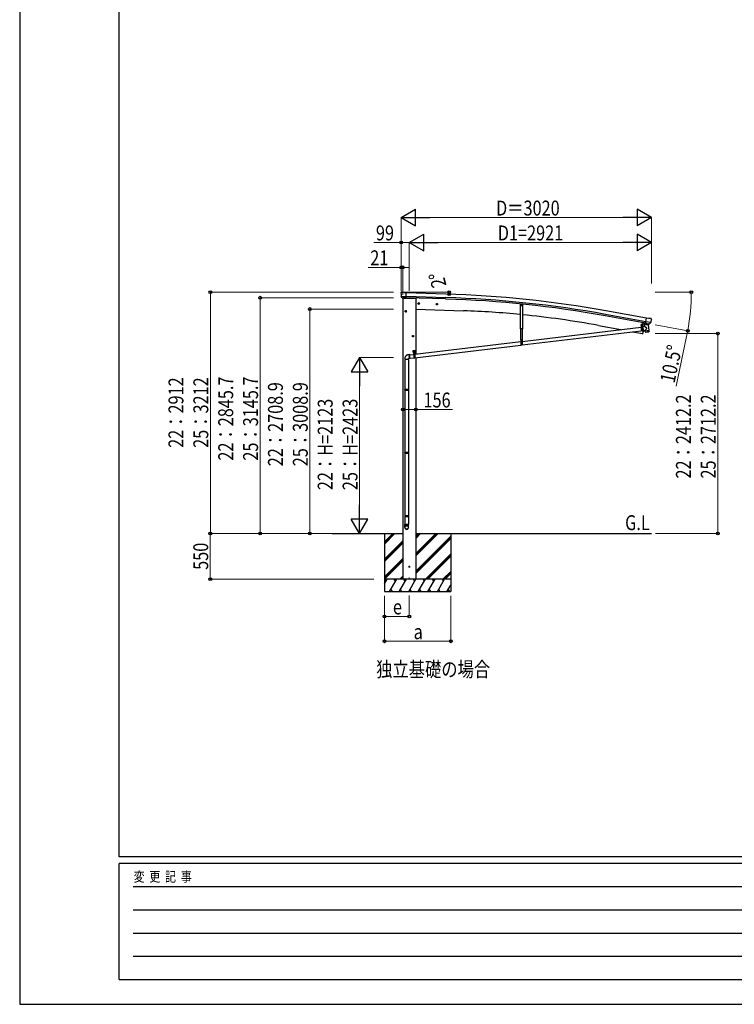
# Model space of a CAD drawing. Units: millimetres. Extents: x 0 to 33640, y 0 to 23760.
# Drawn here: x 0 to 8620, y 0 to 11880 of the extents above; entities that cross this region are included whole.
import ezdxf

# ---------------------------------------------------------------- set-up
doc = ezdxf.new("R2010")
doc.units = ezdxf.units.MM
doc.linetypes.add('YCENTER_1', pattern=[13, 10, -1, 1, -1])
doc.linetypes.add('YHIDDEN_1', pattern=[4, 3, -1])
for name, color, linetype, lineweight in [('USER1', 3, 'Continuous', 13), ('YKK_11', 7, 'Continuous', 30), ('YKK_12', 2, 'Continuous', 13), ('YKK_13', 4, 'Continuous', 30), ('YKK_A1', 4, 'Continuous', 30), ('YKK_D', 6, 'Continuous', 13), ('YKK_ZWAK', 7, 'Continuous', 30)]:
    doc.layers.add(name, color=color, linetype=linetype, lineweight=lineweight)
doc.styles.add('text-b', font='extslim2.shx', dxfattribs={"width": 0.8, "bigfont": 'extfont2.shx'})

msp = doc.modelspace()

# ---------------------------------------------------------------- linework, layer by layer
at = {"layer": 'YKK_11'}
msp.add_line((7528, 8218), (7530, 8232), dxfattribs=at)
at = {"layer": 'YKK_12'}
msp.add_line((7504, 8184), (7504, 8196), dxfattribs=at)
at = {"layer": 'YKK_12', "linetype": 'YCENTER_1'}
msp.add_line((4700, 5149), (4700, 5127), dxfattribs=at)
at = {"layer": 'YKK_13'}
for p, q in [((4599, 8585), (4599, 8584)), ((4600, 8587), (4605, 8592)), ((4609, 8594), (4622, 8593)), ((4636, 8587), (4624, 8593)), ((4636, 8587), (4662, 8586)), ((4661, 8521), (4662, 8586)), ((4602, 8543), (4602, 8542)), ((4614, 8524), (4602, 8542)), ((4602, 8542), (4661, 8541)), ((4602, 8542), (4602, 8542)), ((4617, 8522), (4625, 8522)), ((4619, 8522), (4618, 8519)), ((4618, 8519), (4721, 8515)), ((4650, 8522), (4625, 8522)), ((4625, 8522), (4625, 8522)), ((4651, 8522), (4650, 8522)), ((4651, 8522), (4661, 8521)), ((4727, 8522), (4726, 8519)), ((4813, 8462), (4807, 8458)), ((4807, 8458), (4807, 8451)), ((4807, 8451), (4813, 8447)), ((4813, 8462), (4820, 8458)), ((4820, 8451), (4813, 8447)), ((4820, 8458), (4820, 8451)), ((5033, 8455), (5026, 8451)), ((5026, 8451), (5026, 8443)), ((5026, 8443), (5033, 8439)), ((5033, 8455), (5039, 8451)), ((5039, 8443), (5033, 8439)), ((5039, 8451), (5039, 8443)), ((6039, 8453), (6037, 8434)), ((6049, 8442), (6053, 8444)), ((6049, 8437), (6049, 8442)), ((6053, 8435), (6049, 8437)), ((6057, 8441), (6053, 8444)), ((6053, 8435), (6057, 8437)), ((6057, 8437), (6057, 8441)), ((6069, 8450), (6067, 8431)), ((4657, 8369), (4650, 8365)), ((4650, 8365), (4650, 8358)), ((4650, 8358), (4657, 8354)), ((4657, 8369), (4663, 8365)), ((4663, 8358), (4657, 8354)), ((4663, 8365), (4663, 8358)), ((6040, 8430), (6037, 8434)), ((6040, 8430), (6064, 8428)), ((6041, 8149), (6041, 8430)), ((6064, 8428), (6067, 8431)), ((6064, 8429), (6064, 8149)), ((7498, 8198), (7498, 8202)), ((7498, 8202), (7499, 8202)), ((7498, 8198), (7499, 8197)), ((7509, 8202), (7499, 8202)), ((7501, 8198), (7501, 8202)), ((7507, 8198), (7507, 8202)), ((7510, 8202), (7509, 8202)), ((7510, 8198), (7509, 8197)), ((7510, 8198), (7510, 8202)), ((7518, 8225), (7512, 8191)), ((7520, 8225), (7514, 8191)), ((7536, 8222), (7527, 8176)), ((7581, 8199), (7536, 8193)), ((7549, 8217), (7537, 8201)), ((7537, 8201), (7538, 8193)), ((7550, 8217), (7549, 8217)), ((7550, 8216), (7561, 8280)), ((7560, 8214), (7550, 8216)), ((7553, 8215), (7552, 8215)), ((7612, 8225), (7553, 8235)), ((7590, 8208), (7553, 8215)), ((7559, 8213), (7561, 8199)), ((7560, 8214), (7560, 8214)), ((7560, 8214), (7585, 8209)), ((7587, 8275), (7561, 8280)), ((7588, 8206), (7563, 8198)), ((7579, 8203), (7580, 8199)), ((7581, 8199), (7590, 8131)), ((7585, 8209), (7585, 8209)), ((7593, 8208), (7585, 8209)), ((7587, 8275), (7600, 8278)), ((7589, 8207), (7589, 8207)), ((7592, 8208), (7590, 8208)), ((7596, 8209), (7611, 8224)), ((7615, 8276), (7602, 8278)), ((7612, 8225), (7611, 8224)), ((7611, 8224), (7611, 8224)), ((7618, 8274), (7623, 8268)), ((7623, 8266), (7623, 8265)), ((6064, 8149), (6041, 8149)), ((6044, 8016), (6044, 8149)), ((6060, 7998), (7496, 8170)), ((6060, 7956), (7496, 8127)), ((6062, 8149), (6062, 8016)), ((7511, 8191), (7496, 8191)), ((7496, 8191), (7496, 8189)), ((7511, 8189), (7496, 8189)), ((7496, 8189), (7511, 8189)), ((7496, 8189), (7496, 8124)), ((7511, 8124), (7496, 8124)), ((7498, 8192), (7498, 8197)), ((7498, 8197), (7499, 8197)), ((7498, 8192), (7510, 8192)), ((7498, 8191), (7498, 8192)), ((7510, 8192), (7498, 8192)), ((7498, 8191), (7510, 8191)), ((7499, 8197), (7509, 8197)), ((7509, 8197), (7499, 8197)), ((7501, 8192), (7501, 8197)), ((7502, 8175), (7501, 8175)), ((7501, 8175), (7501, 8174)), ((7501, 8174), (7502, 8174)), ((7504, 8177), (7503, 8177)), ((7503, 8177), (7503, 8176)), ((7503, 8173), (7503, 8172)), ((7503, 8172), (7504, 8172)), ((7504, 8176), (7504, 8177)), ((7504, 8172), (7504, 8173)), ((7506, 8175), (7505, 8175)), ((7505, 8174), (7506, 8174)), ((7506, 8174), (7506, 8175)), ((7507, 8192), (7507, 8197)), ((7510, 8197), (7509, 8197)), ((7510, 8192), (7510, 8197)), ((7510, 8192), (7510, 8191)), ((7511, 8189), (7511, 8124)), ((7511, 8171), (7515, 8172)), ((7511, 8171), (7515, 8172)), ((7511, 8129), (7523, 8130)), ((7511, 8129), (7523, 8130)), ((7519, 8130), (7512, 8092)), ((7513, 8092), (7512, 8092)), ((7513, 8092), (7514, 8091)), ((7538, 8178), (7514, 8173)), ((7514, 8173), (7524, 8128)), ((7515, 8171), (7515, 8171)), ((7524, 8128), (7543, 8132)), ((7524, 8128), (7524, 8128)), ((7538, 8178), (7536, 8193)), ((7563, 8160), (7538, 8178)), ((7563, 8160), (7543, 8132)), ((7544, 8126), (7543, 8132)), ((7544, 8126), (7567, 8128)), ((7544, 8124), (7544, 8126)), ((7546, 8112), (7544, 8124)), ((7546, 8112), (7546, 8112)), ((7547, 8111), (7547, 8111)), ((7548, 8110), (7569, 8113)), ((7567, 8128), (7590, 8131)), ((7569, 8113), (7590, 8115)), ((7590, 8131), (7590, 8130)), ((7590, 8130), (7590, 8130)), ((7590, 8130), (7591, 8117)), ((7591, 8117), (7591, 8117)), ((7591, 8116), (7591, 8116)), ((4744, 8069), (4737, 8065)), ((4737, 8065), (4737, 8058)), ((4737, 8058), (4744, 8054)), ((4744, 8069), (4750, 8065)), ((4750, 8058), (4744, 8054)), ((4750, 8065), (4750, 8058)), ((4768, 7844), (6045, 7997)), ((6044, 8016), (6062, 8016)), ((6045, 8016), (6060, 8016)), ((6045, 8016), (6045, 7951)), ((6052, 8002), (6051, 8002)), ((6051, 8002), (6051, 8001)), ((6051, 8001), (6052, 8001)), ((6054, 8004), (6053, 8004)), ((6053, 8004), (6053, 8003)), ((6053, 8000), (6053, 7999)), ((6053, 7999), (6054, 7999)), ((6054, 8003), (6054, 8004)), ((6054, 7999), (6054, 8000)), ((6056, 8002), (6055, 8002)), ((6055, 8001), (6056, 8001)), ((6056, 8001), (6056, 8002)), ((6060, 8016), (6060, 7951)), ((4703, 7836), (4753, 7842)), ((4748, 7888), (4773, 7888)), ((4748, 7868), (4748, 7888)), ((4748, 7868), (4751, 7868)), ((4752, 7877), (4751, 7877)), ((4751, 7877), (4751, 7876)), ((4751, 7876), (4752, 7876)), ((4751, 7863), (4751, 7868)), ((4751, 7865), (4769, 7865)), ((4751, 7863), (4769, 7863)), ((4753, 7879), (4752, 7879)), ((4752, 7879), (4752, 7878)), ((4752, 7875), (4752, 7875)), ((4752, 7875), (4753, 7875)), ((4753, 7878), (4753, 7879)), ((4753, 7875), (4753, 7875)), ((4753, 7863), (4768, 7863)), ((4753, 7863), (4753, 7798)), ((4755, 7877), (4754, 7877)), ((4754, 7876), (4755, 7876)), ((4754, 7868), (4766, 7868)), ((4754, 7867), (4754, 7868)), ((4754, 7867), (4767, 7867)), ((4754, 7865), (4754, 7867)), ((4754, 7867), (4766, 7867)), ((4767, 7865), (4754, 7865)), ((4765, 7878), (4755, 7878)), ((4755, 7874), (4755, 7878)), ((4755, 7878), (4755, 7878)), ((4755, 7874), (4755, 7873)), ((4755, 7868), (4755, 7873)), ((4755, 7873), (4755, 7873)), ((4755, 7873), (4765, 7873)), ((4765, 7873), (4755, 7873)), ((4766, 7868), (4755, 7868)), ((4757, 7874), (4757, 7878)), ((4757, 7868), (4757, 7873)), ((4759, 7849), (4758, 7849)), ((4758, 7849), (4758, 7848)), ((4758, 7848), (4759, 7848)), ((4760, 7891), (4760, 7859)), ((4761, 7851), (4760, 7851)), ((4760, 7851), (4760, 7850)), ((4760, 7847), (4760, 7846)), ((4760, 7846), (4761, 7846)), ((4761, 7850), (4761, 7851)), ((4761, 7846), (4761, 7847)), ((4763, 7849), (4762, 7849)), ((4762, 7848), (4763, 7848)), ((4763, 7874), (4763, 7878)), ((4763, 7868), (4763, 7873)), ((4763, 7848), (4763, 7849)), ((4766, 7878), (4765, 7878)), ((4766, 7874), (4765, 7873)), ((4766, 7873), (4765, 7873)), ((4766, 7874), (4766, 7878)), ((4767, 7877), (4766, 7877)), ((4766, 7876), (4767, 7876)), ((4766, 7868), (4766, 7873)), ((4766, 7868), (4766, 7867)), ((4768, 7879), (4767, 7879)), ((4767, 7879), (4767, 7878)), ((4767, 7875), (4767, 7875)), ((4767, 7875), (4768, 7875)), ((4767, 7867), (4767, 7865)), ((4768, 7802), (6045, 7954)), ((4768, 7878), (4768, 7879)), ((4768, 7875), (4768, 7875)), ((4768, 7863), (4768, 7798)), ((4770, 7877), (4769, 7877)), ((4769, 7876), (4770, 7876)), ((4769, 7868), (4773, 7868)), ((4769, 7863), (4769, 7868)), ((4770, 7876), (4770, 7877)), ((4773, 7868), (4773, 7888)), ((6060, 7951), (6045, 7951)), ((4645, 7791), (4645, 7781)), ((4691, 7781), (4645, 7781)), ((4647, 7781), (4647, 7418)), ((4705, 7839), (4681, 7836)), ((4689, 7781), (4689, 7418)), ((4709, 7793), (4691, 7791)), ((4691, 7781), (4691, 7791)), ((4700, 7830), (4701, 7832)), ((4700, 7828), (4700, 7830)), ((4700, 7825), (4700, 7828)), ((4700, 7823), (4700, 7825)), ((4700, 7820), (4700, 7823)), ((4700, 7817), (4700, 7820)), ((4701, 7814), (4700, 7817)), ((4701, 7834), (4702, 7836)), ((4701, 7832), (4701, 7834)), ((4702, 7833), (4701, 7831)), ((4701, 7831), (4701, 7829)), ((4701, 7829), (4701, 7826)), ((4701, 7826), (4701, 7824)), ((4701, 7824), (4701, 7821)), ((4701, 7821), (4701, 7818)), ((4701, 7818), (4701, 7816)), ((4701, 7816), (4701, 7813)), ((4701, 7811), (4701, 7814)), ((4701, 7813), (4702, 7810)), ((4701, 7809), (4701, 7811)), ((4702, 7806), (4701, 7809)), ((4702, 7837), (4703, 7838)), ((4702, 7836), (4702, 7837)), ((4703, 7835), (4702, 7834)), ((4702, 7834), (4702, 7833)), ((4702, 7810), (4702, 7808)), ((4702, 7808), (4703, 7805)), ((4703, 7803), (4702, 7806)), ((4703, 7838), (4704, 7838)), ((4704, 7837), (4703, 7836)), ((4703, 7836), (4703, 7835)), ((4703, 7805), (4703, 7803)), ((4703, 7803), (4704, 7801)), ((4703, 7801), (4703, 7803)), ((4704, 7799), (4703, 7801)), ((4704, 7838), (4705, 7839)), ((4705, 7837), (4704, 7837)), ((4704, 7801), (4705, 7799)), ((4705, 7797), (4704, 7799)), ((4705, 7839), (4706, 7838)), ((4706, 7837), (4705, 7837)), ((4705, 7799), (4706, 7797)), ((4706, 7796), (4705, 7797)), ((4706, 7838), (4706, 7838)), ((4706, 7838), (4707, 7837)), ((4706, 7837), (4706, 7837)), ((4706, 7797), (4707, 7796)), ((4707, 7794), (4706, 7796)), ((4707, 7837), (4707, 7837)), ((4707, 7796), (4708, 7795)), ((4708, 7794), (4707, 7794)), ((4708, 7795), (4753, 7800)), ((4708, 7795), (4708, 7795)), ((4708, 7795), (4709, 7794)), ((4709, 7793), (4708, 7794)), ((4709, 7794), (4710, 7795)), ((4709, 7793), (4709, 7793)), ((4710, 7793), (4709, 7793)), ((4710, 7795), (4711, 7795)), ((4711, 7794), (4710, 7793)), ((4712, 7794), (4711, 7794)), ((4712, 7795), (4712, 7794)), ((4768, 7798), (4753, 7798)), ((4645, 7416), (4646, 7418)), ((4691, 7416), (4645, 7416)), ((4645, 7416), (4645, 7408)), ((4691, 7408), (4645, 7408)), ((4645, 7408), (4646, 7406)), ((4690, 7418), (4646, 7418)), ((4690, 7406), (4646, 7406)), ((4647, 7406), (4647, 6656)), ((4689, 7406), (4689, 6656)), ((4691, 7416), (4690, 7418)), ((4691, 7408), (4690, 7406)), ((4691, 7416), (4691, 7408)), ((4645, 6654), (4646, 6656)), ((4691, 6654), (4645, 6654)), ((4645, 6654), (4645, 6646)), ((4690, 6656), (4646, 6656)), ((4691, 6654), (4690, 6656)), ((4691, 6654), (4691, 6646)), ((4691, 6646), (4645, 6646)), ((4645, 6646), (4646, 6644)), ((4690, 6644), (4646, 6644)), ((4647, 6644), (4647, 5894)), ((4689, 6644), (4689, 5894)), ((4691, 6646), (4690, 6644)), ((4645, 5892), (4646, 5894)), ((4691, 5892), (4645, 5892)), ((4645, 5892), (4645, 5884)), ((4691, 5884), (4645, 5884)), ((4645, 5884), (4646, 5882)), ((4690, 5894), (4646, 5894)), ((4690, 5882), (4646, 5882)), ((4647, 5882), (4647, 5788)), ((4689, 5882), (4689, 5788)), ((4691, 5892), (4690, 5894)), ((4691, 5884), (4690, 5882)), ((4691, 5892), (4691, 5884)), ((4645, 5753), (4645, 5788)), ((4691, 5788), (4645, 5788)), ((4691, 5753), (4691, 5788))]:
    msp.add_line(p, q, dxfattribs=at)
at = {"layer": 'YKK_13', "linetype": 'YCENTER_1'}
for p, q in [((4825, 8455), (4802, 8455)), ((4813, 8467), (4813, 8442)), ((5044, 8447), (5021, 8447)), ((5033, 8460), (5033, 8434)), ((6044, 8439), (6062, 8439)), ((6053, 8430), (6053, 8449)), ((4668, 8362), (4645, 8362)), ((4657, 8374), (4657, 8349)), ((7496, 8174), (7512, 8174)), ((7504, 8166), (7504, 8182)), ((4755, 8062), (4732, 8062)), ((4744, 8074), (4744, 8049)), ((6045, 8001), (6061, 8001)), ((6053, 7993), (6053, 8009)), ((4746, 7877), (4760, 7877)), ((4752, 7849), (4768, 7849)), ((4753, 7870), (4753, 7883)), ((4760, 7841), (4760, 7857)), ((4761, 7877), (4775, 7877)), ((4768, 7870), (4768, 7883))]:
    msp.add_line(p, q, dxfattribs=at)
at = {"layer": 'YKK_13', "linetype": 'YHIDDEN_1'}
for p, q in [((7526, 8222), (7527, 8223)), ((7531, 8221), (7531, 8223)), ((7496, 8187), (7511, 8187)), ((7511, 8128), (7496, 8128)), ((7511, 8126), (7496, 8126)), ((6045, 8014), (6060, 8014)), ((4753, 7861), (4768, 7861)), ((6060, 7955), (6045, 7955)), ((6060, 7953), (6045, 7953)), ((4768, 7803), (4753, 7803)), ((4768, 7800), (4753, 7800))]:
    msp.add_line(p, q, dxfattribs=at)
at = {"layer": 'YKK_13'}
for centre, radius in [((4712, 8519), 1.5), ((4813, 8455), 8.5), ((4813, 8455), 7.7), ((4813, 8455), 6.5), ((5033, 8447), 8.5), ((5033, 8447), 7.7), ((5033, 8447), 6.5), ((6053, 8439), 4.6), ((6053, 8439), 5), ((6053, 8439), 4), ((4657, 8362), 8.5), ((4657, 8362), 7.7), ((4657, 8362), 6.5), ((7504, 8174), 5.9), ((4744, 8062), 8.5), ((4744, 8062), 7.7), ((4744, 8062), 6.5), ((6053, 8001), 5.9), ((4760, 7849), 5.9)]:
    msp.add_circle(centre, radius, dxfattribs=at)
for centre, radius, start, end in [((4801, 8579), 202, 178.4959, 190.0874), ((4608, 8589), 5, 88.5024, 133.4894), ((4622, 8590), 3, 63.4959, 88.4959), ((4721, 8520), 5, 268, 344.5), ((7500, 8200), 2.56, 55.6201, 124.3886), ((7500, 8200), 2.56, 235.6201, 304.3886), ((7504, 8202), 4.5, 5.7436, 174.2652), ((7499, 8203), 0.5, 270.0044, 354.2652), ((7504, 8193), 9.55, 72.4164, 107.5923), ((7504, 8207), 9.55, 252.4164, 287.5923), ((7508, 8200), 2.56, 55.6201, 124.3886), ((7508, 8200), 2.56, 235.6201, 304.3886), ((7509, 8203), 0.5, 185.7436, 270.0044), ((7530, 8229), 8.23, 220.5669, 298.9427), ((7552, 8215), 0.5, 224.2375, 259.5), ((7559, 8213), 0.604, 10.7941, 82.4016), ((7562, 8199), 1.03, 191.0343, 292.961), ((7588, 8207), 1, 287, 7), ((7589, 8208), 0.5, 79.5, 187), ((7592, 8208), 0.5, 259.5, 294.7625), ((7601, 8275), 3, 79.9959, 104.9959), ((7424, 8300), 202, 338.4047, 349.9959), ((7614, 8271), 5, 34.9959, 79.9959), ((7504, 8174), 7.5, 360, 180), ((7500, 8195), 2.56, 55.6201, 124.3886), ((7504, 8188), 9.55, 72.4164, 107.5923), ((7502, 8176), 1, 270.4432, 0.4432), ((7502, 8173), 1, 0.4432, 90.4432), ((7505, 8176), 1, 180.4432, 270.4432), ((7505, 8173), 1, 90.4432, 180.4432), ((7508, 8195), 2.56, 55.6201, 124.3886), ((7511, 8191), 0.5, 270, 349.5), ((7511, 8191), 2.5, 270, 349.5), ((7514, 8094), 3, 261.5, 341.1392), ((6665, 8384), 900, 341.1392, 343.5221), ((7548, 8112), 2, 187, 228.3929), ((7548, 8112), 2, 228.4096, 277), ((7589, 8117), 2, 277, 325.5904), ((7589, 8117), 2, 325.613, 7), ((6053, 8001), 7.5, 360, 180), ((6052, 8003), 1, 270.4432, 0.4432), ((6052, 8000), 1, 0.4432, 90.4432), ((6055, 8003), 1, 180.4432, 270.4432), ((6055, 8000), 1, 90.4432, 180.4432), ((4753, 7877), 4.75, 45.0099, 291.3136), ((4752, 7878), 0.86, 270, 0), ((4752, 7875), 0.86, 0, 90), ((4754, 7878), 0.86, 180, 270), ((4754, 7875), 0.86, 90, 180), ((4760, 7849), 7.5, 360, 180), ((4755, 7879), 0.5, 270, 354.2608), ((4756, 7876), 2.56, 55.6158, 124.3842), ((4756, 7876), 2.56, 235.6158, 304.3842), ((4756, 7871), 2.56, 55.6158, 124.3842), ((4760, 7878), 4.5, 5.7392, 174.2608), ((4760, 7869), 9.55, 72.412, 107.588), ((4760, 7883), 9.55, 252.412, 287.588), ((4760, 7864), 9.55, 72.412, 107.588), ((4759, 7850), 1, 270.4432, 0.4432), ((4759, 7847), 1, 0.4432, 90.4432), ((4762, 7850), 1, 180.4432, 270.4432), ((4762, 7847), 1, 90.4432, 180.4432), ((4765, 7876), 2.56, 55.6158, 124.3842), ((4765, 7876), 2.56, 235.6158, 304.3842), ((4765, 7871), 2.56, 55.6158, 124.3842), ((4768, 7877), 4.75, 248.6864, 134.9901), ((4765, 7879), 0.5, 185.7392, 270), ((4767, 7878), 0.86, 270, 0), ((4767, 7875), 0.86, 0, 90), ((4769, 7878), 0.86, 180, 270), ((4769, 7875), 0.86, 90, 180)]:
    msp.add_arc(centre, radius, start, end, dxfattribs=at)
for centre, major_axis, ratio, start_param, end_param in [((4602, 8585), (-2.62, -1.47), 0.997474, 4.96062, 5.746529), ((4594, 8589), (15.1, 4.4), 0.101033, 0.307812, 0.308043), ((4617, 8525), (-1.46, -2.63), 0.997631, 5.80419, 6.600612), ((4617, 8526), (3.36, 2.38), 0.650902, 4.095823, 4.168633), ((4617, 8525), (-1.46, -2.63), 0.997631, 0.390237, 0.478995), ((7620, 8266), (1.73, -2.47), 0.99628, 0.783535, 1.570796), ((4668, 5755), (-23, 0), 0.996195, 3.141593, 6.283185), ((4668, 5753), (-23, 0), 0.996195, 3.141593, 6.283185), ((4668, 5753), (0, -23.4), 0.981806, 4.712389, 7.853982)]:
    msp.add_ellipse(centre, major_axis=major_axis, ratio=ratio, start_param=start_param, end_param=end_param, dxfattribs=at)
at = {"layer": 'YKK_13', "extrusion": (0, 0, -1)}
for major_axis, ratio, start_param, end_param in [((0.9, -2.87), 0.997631, 5.80419, 6.600612), ((-2.82, 3), 0.650902, 4.095823, 4.168633)]:
    msp.add_ellipse((7593, 8211), major_axis=major_axis, ratio=ratio, start_param=start_param, end_param=end_param, dxfattribs=at)
at = {"layer": 'YKK_13', "extrusion": (1e-16, 0, -1)}
msp.add_ellipse((7593, 8211), major_axis=(0.9, -2.87), ratio=0.997631, start_param=0.390237, end_param=0.478995, dxfattribs=at)
at = {"layer": 'YKK_13'}
msp.add_ellipse((4668, 5753), major_axis=(21, 0), ratio=0.996195, dxfattribs=at)
msp.add_open_spline([(4681, 7836), (4680, 7836), (4677, 7835), (4672, 7833), (4668, 7831), (4663, 7828), (4659, 7824), (4656, 7821), (4652, 7816), (4650, 7812), (4648, 7807), (4646, 7802), (4645, 7796), (4645, 7793), (4645, 7791)], degree=3, knots=[0.2790948, 0.2790948, 0.2790948, 0.2790948, 0.3253646, 0.3875491, 0.4489035, 0.5097501, 0.5703099, 0.6307475, 0.6911972, 0.7517962, 0.8127183, 0.8741828, 0.9364908, 1, 1, 1, 1], dxfattribs=at)
at = {"layer": 'YKK_A1'}
for p, q in [((5140, 8570), (4662, 8584)), ((5139, 8526), (4661, 8541)), ((5138, 8510), (4661, 8524)), ((7553, 8236), (7065, 8324)), ((7561, 8278), (7072, 8367)), ((7550, 8219), (7062, 8308)), ((3769, 5680), (4622, 5680)), ((4400, 5680), (4400, 4980)), ((4400, 5553), (4527, 5680)), ((4400, 5567), (4513, 5680)), ((4400, 5581), (4499, 5680)), ((4400, 5369), (4622, 5591)), ((4778, 5680), (7621, 5680)), ((4778, 5410), (5048, 5680)), ((4778, 5424), (5034, 5680)), ((4778, 5438), (5019, 5680)), ((4778, 5622), (4836, 5680)), ((4778, 5636), (4821, 5680)), ((4778, 5651), (4807, 5680)), ((4778, 5226), (5200, 5649)), ((4778, 5212), (5200, 5634)), ((4778, 5198), (5200, 5620)), ((5200, 5680), (5200, 4980)), ((4400, 5355), (4622, 5577)), ((4400, 5341), (4622, 5563)), ((4400, 5157), (4622, 5379)), ((4400, 5143), (4622, 5365)), ((4401, 5130), (4622, 5351)), ((4894, 5130), (5200, 5436)), ((4908, 5130), (5200, 5422)), ((4922, 5130), (5200, 5408)), ((5200, 5130), (4400, 5130)), ((4400, 5073), (4433, 5130)), ((4418, 5104), (4403, 5130)), ((4462, 4980), (4548, 5130)), ((4533, 5104), (4518, 5130)), ((4577, 4980), (4664, 5130)), ((4585, 5130), (4622, 5167)), ((4599, 5130), (4622, 5153)), ((4614, 5130), (4622, 5139)), ((4649, 5104), (4634, 5130)), ((4693, 4980), (4779, 5130)), ((4764, 5104), (4749, 5130)), ((4808, 4980), (4895, 5130)), ((4880, 5104), (4865, 5130)), ((4924, 4980), (5010, 5130)), ((4995, 5104), (4980, 5130)), ((5039, 4980), (5126, 5130)), ((5096, 5130), (5111, 5104)), ((5106, 5130), (5200, 5224)), ((5120, 5130), (5200, 5210)), ((5134, 5130), (5200, 5196)), ((4477, 5006), (4492, 4980)), ((4592, 5006), (4607, 4980)), ((4708, 5006), (4723, 4980)), ((4823, 5006), (4838, 4980)), ((4939, 5006), (4954, 4980)), ((5054, 5006), (5069, 4980)), ((5154, 4980), (5200, 5059)), ((5169, 5006), (5184, 4980)), ((4400, 4980), (5200, 4980))]:
    msp.add_line(p, q, dxfattribs=at)
at = {"layer": 'YKK_A1', "ltscale": 2}
for p, q in [((4622, 8518), (4622, 5130)), ((4727, 8521), (4778, 8519)), ((4778, 8519), (4778, 7845)), ((4778, 7803), (4778, 5130)), ((4691, 5280), (4709, 5280)), ((4700, 5289), (4700, 5271)), ((4778, 5130), (4622, 5130))]:
    msp.add_line(p, q, dxfattribs=at)
at = {"layer": 'YKK_A1', "ltscale": 5}
for p, q in [((4778, 8389), (5354, 8369)), ((6981, 8191), (7252, 8140)), ((7391, 8115), (7512, 8092))]:
    msp.add_line(p, q, dxfattribs=at)
at = {"layer": 'YKK_A1', "ltscale": 2}
msp.add_circle((4700, 5280), 5, dxfattribs=at)
at = {"layer": 'YKK_A1'}
for radius in [13107, 13047, 13064]:
    msp.add_arc((4741, -4531), radius, 79.7551, 88.2551, dxfattribs=at)
at = {"layer": 'YKK_A1', "ltscale": 5}
for start, end in [(84.4254, 88), (79.5, 84.3054)]:
    msp.add_arc((4969, -2663), 11038, start, end, dxfattribs=at)
at = {"layer": 'YKK_D', "lineweight": -2}
for p, q in [((4601, 9492), (4774, 9592)), ((4774, 9392), (4774, 9592)), ((7621, 9492), (7448, 9592)), ((7448, 9592), (7448, 9392)), ((4601, 9492), (4774, 9392)), ((4601, 9492), (4948, 9492)), ((7621, 9492), (7275, 9492)), ((7621, 9492), (7448, 9392)), ((4700, 9192), (4873, 9292)), ((4873, 9092), (4873, 9292)), ((7621, 9192), (7448, 9292)), ((7448, 9292), (7448, 9092)), ((4700, 9192), (4873, 9092)), ((4700, 9192), (5046, 9192)), ((7621, 9192), (7275, 9192)), ((7621, 9192), (7448, 9092)), ((4100, 7803), (4000, 7630)), ((4100, 7803), (4200, 7630)), ((4100, 7803), (4100, 7457)), ((4000, 7630), (4200, 7630)), ((4100, 5680), (4100, 6026)), ((4100, 5680), (4000, 5853)), ((4200, 5853), (4000, 5853)), ((4100, 5680), (4200, 5853))]:
    msp.add_line(p, q, dxfattribs=at)
at = {"layer": 'YKK_D'}
for p, q in [((4601, 8606), (4601, 9493)), ((4801, 9492), (7421, 9492)), ((7621, 8695), (7621, 9493)), ((4601, 9192), (4272, 9192)), ((4601, 8606), (4601, 9193)), ((4700, 9192), (4601, 9192)), ((4700, 8607), (4700, 9193)), ((4700, 8607), (4700, 9193)), ((4900, 9192), (7421, 9192)), ((7621, 8695), (7621, 9193)), ((4601, 8892), (4204, 8892)), ((4601, 8606), (4601, 8893)), ((4622, 8892), (4601, 8892)), ((4622, 8559), (4622, 8893)), ((4622, 8892), (4690, 8892)), ((4508, 8592), (2299, 8592)), ((2300, 5680), (2300, 8592)), ((4616, 8592), (5181, 8592)), ((5141, 8569), (5181, 8568)), ((7664, 8592), (8102, 8592)), ((4508, 8526), (2899, 8526)), ((2900, 8526), (2900, 5680)), ((4508, 8389), (3499, 8389)), ((3500, 8389), (3500, 5680)), ((7664, 8199), (8060, 8126)), ((7664, 8092), (8422, 8092)), ((8421, 8092), (8421, 5680)), ((8045, 8059), (7917, 7457)), ((4508, 7803), (4099, 7803)), ((4100, 5880), (4100, 7603)), ((4622, 7176), (4778, 7176)), ((4778, 7176), (5222, 7176)), ((4302, 5680), (2298, 5680)), ((2299, 5680), (2299, 5130)), ((4238, 5680), (2299, 5680)), ((4238, 5680), (2899, 5680)), ((4238, 5680), (3499, 5680)), ((4238, 5680), (4099, 5680)), ((7671, 5680), (8422, 5680)), ((4272, 5130), (2298, 5130)), ((4400, 4930), (4400, 4379)), ((4400, 4930), (4400, 4679)), ((4700, 4934), (4700, 4679)), ((5200, 4930), (5200, 4379)), ((4700, 4680), (4400, 4680)), ((5200, 4380), (4400, 4380))]:
    msp.add_line(p, q, dxfattribs=at)
at = {"layer": 'YKK_D', "linetype": 'ByBlock', "lineweight": -2}
for centre in [(4601, 9192), (4601, 8892), (4622, 8892), (2300, 8592), (5180, 8592), (5180, 8568), (8101, 8592), (2900, 8526), (3500, 8389), (8059, 8126), (8421, 8092), (4622, 7176), (4778, 7176), (2299, 5680), (2300, 5680), (2900, 5680), (3500, 5680), (8421, 5680), (2299, 5130), (4400, 4680), (4700, 4680), (4400, 4380), (5200, 4380)]:
    msp.add_circle(centre, 17, dxfattribs=at)
at = {"layer": 'YKK_D'}
for centre, radius, start, end in [((4405, 8592), 775, 358.25, 0), ((5545, 8592), 2556, 349.5, 0), ((5545, 8592), 2556, 347.9759, 349.5)]:
    msp.add_arc(centre, radius, start, end, dxfattribs=at)
at = {"layer": 'YKK_ZWAK'}
for p, q in [((0, 23760), (0, 0)), ((1200, 1780), (1200, 22980)), ((32400, 1780), (1200, 1780)), ((11600, 1700), (1200, 1700)), ((1200, 300), (1200, 1700)), ((1370, 1420), (11400, 1420)), ((1370, 1140), (11400, 1140)), ((1370, 860), (11400, 860)), ((1370, 580), (11400, 580)), ((1200, 300), (11600, 300)), ((0, 0), (33640, 0))]:
    msp.add_line(p, q, dxfattribs=at)

# ---------------------------------------------------------------- texts
at = {"layer": 'USER1', "style": 'text-b', "width": 0.8}
for s, p in [('G.L', (7303, 5721)), ('独立基礎の場合', (4300, 3952))]:
    msp.add_text(s, height=180, dxfattribs=at).set_placement(p)
at = {"layer": 'YKK_D', "style": 'text-b', "width": 0.8}
for s, p in [('D＝3020', (5746, 9517)), ('99', (4297, 9217)), ('D1=2921', (5767, 9217)), ('21', (4229, 8917)), ('156', (4871, 7201)), ('e', (4502, 4705)), ('a', (4752, 4405))]:
    msp.add_text(s, height=180, dxfattribs=at).set_placement(p)
for s, rotation, p in [('2°', 104.4256, (5150, 8674)), ('10.5°', 77.9759, (7898, 7486)), ('22：2912', 90, (1975, 6714)), ('25：3212', 90, (2275, 6714)), ('22：2845.7', 90, (2575, 6560)), ('25：3145.7', 90, (2875, 6560)), ('22：2708.9', 90, (3175, 6492)), ('25：3008.9', 90, (3475, 6492)), ('22：H=2123', 90, (3775, 6204)), ('25：H=2423', 90, (4075, 6204)), ('22：2412.2', 90, (8096, 6344)), ('25：2712.2', 90, (8396, 6344)), ('550', 90, (2274, 5242))]:
    msp.add_text(s, height=180, rotation=rotation, dxfattribs=at).set_placement(p)
at = {"layer": 'YKK_ZWAK', "style": 'text-b', "width": 0.8}
msp.add_text('変  更  記  事', height=120, dxfattribs=at).set_placement((1375, 1480))

doc.saveas('drawing.dxf')
